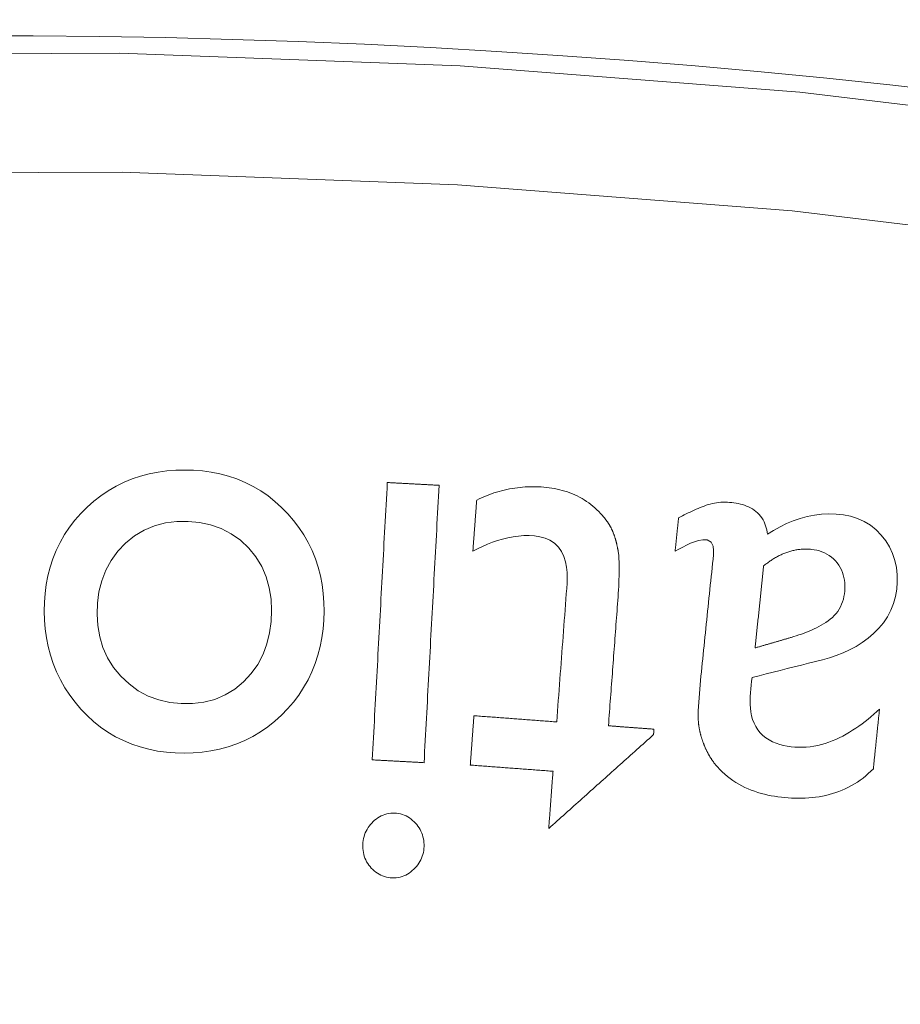
# Model space of a CAD drawing. Units: millimetres. Extents: x 60 to 584, y 53 to 838.
# Drawn here: x 329 to 336, y 207 to 215 of the extents above; entities that cross this region are included whole.
import ezdxf

# ---------------------------------------------------------------- set-up
doc = ezdxf.new("R2010")
doc.units = ezdxf.units.MM
doc.header["$LTSCALE"] = 12
doc.layers.add('1', color=7, linetype='Continuous')

msp = doc.modelspace()

# ---------------------------------------------------------------- linework, layer by layer
at = {"layer": '1', "color": 7, "linetype": 'Continuous', "lineweight": 13}
for points in [[(312.43765, 212.98566), (315.20807, 213.57905), (318.01128, 214.05957), (320.84724, 214.4256), (323.69102, 214.67328), (326.52832, 214.80252), (329.35922, 214.81482), (332.18376, 214.711), (335.00196, 214.49133), (337.81379, 214.15548), (340.61921, 213.70252), (343.41814, 213.1309)], [(343.23015, 212.16078), (340.4729, 212.72556), (337.70926, 213.17348), (334.9393, 213.50606), (332.16308, 213.72425), (329.38062, 213.82836), (326.5919, 213.81816), (323.79688, 213.69284), (320.99549, 213.45094), (318.20118, 213.09244), (315.43902, 212.62115), (312.70916, 212.03871)]]:
    msp.add_lwpolyline(points, dxfattribs=at)
at = {"layer": '1', "color": 7, "linetype": 'Continuous', "lineweight": 18}
for points in [[(330.70217, 209.32218), (330.75388, 209.37518), (330.80192, 209.43091), (330.8462, 209.48943), (330.88661, 209.55084), (330.92304, 209.61523), (330.95512, 209.68211), (330.98247, 209.75051), (331.00525, 209.82032), (331.02361, 209.89149), (331.03774, 209.96397), (331.04774, 210.03749), (331.05375, 210.1111), (331.05606, 210.18473), (331.05472, 210.25837), (331.04947, 210.33202), (331.04001, 210.4056), (331.02621, 210.4782), (331.00799, 210.5494), (330.9852, 210.61918), (330.95772, 210.68749), (330.92541, 210.75428), (330.88871, 210.81853), (330.84805, 210.87981), (330.80355, 210.93822), (330.75537, 210.99387), (330.70361, 211.04683), (330.64871, 211.09645), (330.59112, 211.14209), (330.53079, 211.18364), (330.46764, 211.22101), (330.40161, 211.2541), (330.33309, 211.28261), (330.26326, 211.30618), (330.19222, 211.32499), (330.12006, 211.33926), (330.04681, 211.34917), (329.97286, 211.35488), (329.89905, 211.35666), (329.82541, 211.35477), (329.75196, 211.34897), (329.6787, 211.339), (329.60588, 211.3246), (329.53454, 211.30575), (329.46489, 211.28239), (329.39696, 211.25442), (329.3308, 211.22175), (329.26657, 211.18436), (329.2052, 211.14283), (329.14677, 211.09739), (329.09116, 211.04818)], [(331.58067, 211.25286), (331.57817, 211.20684), (331.57567, 211.16081), (331.57317, 211.11478), (331.57067, 211.06875), (331.56817, 211.02272), (331.56567, 210.97669), (331.56317, 210.93066), (331.56067, 210.88463), (331.55817, 210.83861), (331.55567, 210.79258), (331.55317, 210.74655), (331.55068, 210.70052), (331.54817, 210.65449), (331.54568, 210.60846), (331.54318, 210.56243), (331.54068, 210.5164), (331.53818, 210.47037), (331.53568, 210.42435), (331.53318, 210.37832), (331.53068, 210.33229), (331.52818, 210.28626), (331.52568, 210.24023), (331.52318, 210.1942), (331.52068, 210.14817), (331.51818, 210.10214), (331.51568, 210.05612), (331.51318, 210.01009), (331.51068, 209.96406), (331.50818, 209.91803), (331.50568, 209.872), (331.50319, 209.82597), (331.50068, 209.77994), (331.49819, 209.73391), (331.49569, 209.68788), (331.49319, 209.64186), (331.49069, 209.59583), (331.48819, 209.5498), (331.48569, 209.50377), (331.48319, 209.45774), (331.48069, 209.41171), (331.47819, 209.36568), (331.47569, 209.31965), (331.47319, 209.27363), (331.47069, 209.2276), (331.46819, 209.18157), (331.46569, 209.13554), (331.46319, 209.08951), (331.46069, 209.04348), (331.45819, 208.99745), (331.45569, 208.95142)], [(332.01022, 211.22954), (332.00163, 211.23001), (331.99304, 211.23047), (331.98445, 211.23094), (331.97586, 211.23141), (331.96727, 211.23187), (331.95868, 211.23234), (331.95008, 211.2328), (331.94149, 211.23327), (331.9329, 211.23374), (331.92431, 211.2342), (331.91572, 211.23467), (331.90713, 211.23514), (331.89854, 211.2356), (331.88995, 211.23607), (331.88136, 211.23654), (331.87276, 211.237), (331.86417, 211.23747), (331.85558, 211.23794), (331.84699, 211.2384), (331.8384, 211.23887), (331.82981, 211.23934), (331.82122, 211.2398), (331.81263, 211.24027), (331.80404, 211.24074), (331.79545, 211.2412), (331.78685, 211.24167), (331.77826, 211.24214), (331.76967, 211.2426), (331.76108, 211.24307), (331.75249, 211.24353), (331.7439, 211.244), (331.73531, 211.24447), (331.72672, 211.24493), (331.71813, 211.2454), (331.70953, 211.24587), (331.70094, 211.24633), (331.69235, 211.2468), (331.68376, 211.24727), (331.67517, 211.24773), (331.66658, 211.2482), (331.65799, 211.24867), (331.6494, 211.24913), (331.64081, 211.2496), (331.63222, 211.25007), (331.62362, 211.25053), (331.61503, 211.251), (331.60644, 211.25147), (331.59785, 211.25193), (331.58926, 211.2524), (331.58067, 211.25286)], [(331.88525, 208.9281), (331.88775, 208.97413), (331.89025, 209.02016), (331.89275, 209.06618), (331.89525, 209.11221), (331.89774, 209.15824), (331.90024, 209.20427), (331.90274, 209.2503), (331.90524, 209.29633), (331.90774, 209.34236), (331.91024, 209.38839), (331.91274, 209.43441), (331.91524, 209.48044), (331.91774, 209.52647), (331.92024, 209.5725), (331.92274, 209.61853), (331.92524, 209.66456), (331.92774, 209.71059), (331.93024, 209.75662), (331.93274, 209.80265), (331.93524, 209.84867), (331.93774, 209.8947), (331.94024, 209.94073), (331.94274, 209.98676), (331.94523, 210.03279), (331.94773, 210.07882), (331.95023, 210.12485), (331.95273, 210.17088), (331.95523, 210.2169), (331.95773, 210.26293), (331.96023, 210.30896), (331.96273, 210.35499), (331.96523, 210.40102), (331.96773, 210.44705), (331.97023, 210.49308), (331.97273, 210.53911), (331.97523, 210.58514), (331.97773, 210.63116), (331.98023, 210.67719), (331.98273, 210.72322), (331.98523, 210.76925), (331.98773, 210.81528), (331.99023, 210.86131), (331.99273, 210.90734), (331.99522, 210.95337), (331.99772, 210.99939), (332.00022, 211.04542), (332.00272, 211.09145), (332.00522, 211.13748), (332.00772, 211.18351), (332.01022, 211.22954)], [(333.34996, 210.99534), (333.33456, 211.01147), (333.31874, 211.02704), (333.30247, 211.04204), (333.28577, 211.05648), (333.26862, 211.07033), (333.25102, 211.08361), (333.23297, 211.09629), (333.21445, 211.10838), (333.19548, 211.11987), (333.17603, 211.13076), (333.15618, 211.14099), (333.13608, 211.15051), (333.11574, 211.15933), (333.09518, 211.16746), (333.0744, 211.17492), (333.05339, 211.18172), (333.03218, 211.18789), (333.01076, 211.19343), (332.98913, 211.19836), (332.9673, 211.2027), (332.94532, 211.20645), (332.92331, 211.20962), (332.9013, 211.21221), (332.8793, 211.21427), (332.85729, 211.21585), (332.83529, 211.21698), (332.81328, 211.21768), (332.79128, 211.21794), (332.76928, 211.21775), (332.74728, 211.21711), (332.72528, 211.21602), (332.70328, 211.21447), (332.68128, 211.21244), (332.65928, 211.20995), (332.63728, 211.20697), (332.61529, 211.20351), (332.59339, 211.19957), (332.57163, 211.19517), (332.55003, 211.19031), (332.52857, 211.18499), (332.50727, 211.17921), (332.48611, 211.17298), (332.4651, 211.1663), (332.44424, 211.15917), (332.42352, 211.1516), (332.40295, 211.14359), (332.38253, 211.13513), (332.36224, 211.12623), (332.3421, 211.11691), (332.32211, 211.10714)], [(329.09116, 211.04818), (329.03863, 210.99563), (328.98979, 210.94025), (328.94478, 210.88194), (328.90372, 210.8206), (328.86675, 210.75612), (328.83436, 210.68917), (328.80688, 210.62063), (328.78413, 210.55056), (328.76595, 210.47903), (328.75219, 210.40606), (328.74274, 210.33233), (328.73742, 210.25867), (328.73583, 210.18508), (328.7378, 210.11156), (328.74356, 210.03812), (328.7534, 209.96476), (328.76759, 209.89165), (328.78615, 209.81994), (328.80913, 209.7499), (328.83661, 209.68155), (328.86868, 209.61493), (328.90539, 209.55012), (328.94616, 209.4881), (328.99059, 209.42915), (329.03851, 209.37311), (329.08984, 209.31991), (329.14474, 209.26971), (329.2027, 209.22335), (329.26322, 209.18137), (329.32632, 209.14383), (329.39202, 209.11074), (329.46035, 209.08216), (329.53093, 209.05824), (329.60251, 209.03921), (329.67496, 209.02483), (329.74824, 209.01482), (329.82229, 209.00895), (329.89665, 209.00698), (329.97062, 209.00885), (330.04415, 209.01476), (330.11722, 209.02496), (330.1898, 209.03972), (330.26175, 209.05932), (330.33173, 209.08358), (330.39937, 209.11237), (330.46469, 209.14566), (330.5277, 209.18341), (330.58843, 209.22558), (330.64677, 209.27205), (330.70217, 209.32218)], [(332.32211, 211.10714), (332.32147, 211.09865), (332.32084, 211.09016), (332.3202, 211.08168), (332.31956, 211.07319), (332.31893, 211.0647), (332.31829, 211.05621), (332.31766, 211.04772), (332.31702, 211.03923), (332.31639, 211.03074), (332.31575, 211.02225), (332.31512, 211.01376), (332.31448, 211.00527), (332.31385, 210.99679), (332.31321, 210.9883), (332.31257, 210.97981), (332.31194, 210.97132), (332.3113, 210.96283), (332.31067, 210.95434), (332.31003, 210.94585), (332.3094, 210.93736), (332.30876, 210.92887), (332.30813, 210.92038), (332.30749, 210.9119), (332.30686, 210.90341), (332.30622, 210.89492), (332.30558, 210.88643), (332.30495, 210.87794), (332.30431, 210.86945), (332.30368, 210.86096), (332.30304, 210.85247), (332.30241, 210.84398), (332.30177, 210.83549), (332.30114, 210.82701), (332.3005, 210.81852), (332.29987, 210.81003), (332.29923, 210.80154), (332.29859, 210.79305), (332.29796, 210.78456), (332.29732, 210.77607), (332.29669, 210.76758), (332.29605, 210.75909), (332.29542, 210.7506), (332.29478, 210.74212), (332.29415, 210.73363), (332.29351, 210.72514), (332.29288, 210.71665), (332.29224, 210.70816), (332.2916, 210.69967), (332.29097, 210.69118), (332.29033, 210.68269)], [(334.73333, 210.82368), (334.73098, 210.84168), (334.72779, 210.85945), (334.72369, 210.87698), (334.71861, 210.89426), (334.71247, 210.91126), (334.70519, 210.92794), (334.6968, 210.94402), (334.68733, 210.95937), (334.67675, 210.97397), (334.66504, 210.98782), (334.65227, 211.0008), (334.63866, 211.01274), (334.62429, 211.02365), (334.60918, 211.03358), (334.59338, 211.04258), (334.5771, 211.05062), (334.5605, 211.05771), (334.54361, 211.06393), (334.52646, 211.06936), (334.50906, 211.07407), (334.49145, 211.0781), (334.47364, 211.08151), (334.45575, 211.08432), (334.43786, 211.08659), (334.41996, 211.0883), (334.40206, 211.08937), (334.38414, 211.08979), (334.36621, 211.08954), (334.34828, 211.08862), (334.33033, 211.08703), (334.31238, 211.08476), (334.29445, 211.0818), (334.2767, 211.07819), (334.25919, 211.07394), (334.2419, 211.06908), (334.22481, 211.06366), (334.20789, 211.05776), (334.19111, 211.05147), (334.17445, 211.04485), (334.1579, 211.03794), (334.14144, 211.03077), (334.12506, 211.02337), (334.10876, 211.01576), (334.09252, 211.00798), (334.07635, 211.00004), (334.06024, 210.99196), (334.0442, 210.98375), (334.02823, 210.97542), (334.01231, 210.96698), (333.99644, 210.95844)], [(333.44242, 210.86404), (333.44097, 210.86693), (333.4395, 210.8698), (333.43801, 210.87266), (333.43651, 210.87552), (333.43499, 210.87837), (333.43346, 210.8812), (333.43191, 210.88403), (333.43034, 210.88685), (333.42875, 210.88966), (333.42715, 210.89246), (333.42553, 210.89525), (333.4239, 210.89803), (333.42225, 210.9008), (333.42058, 210.90356), (333.41889, 210.90631), (333.41719, 210.90905), (333.41548, 210.91178), (333.41374, 210.9145), (333.41199, 210.91721), (333.41022, 210.91991), (333.40844, 210.9226), (333.40664, 210.92528), (333.40482, 210.92794), (333.40299, 210.9306), (333.40114, 210.93324), (333.39927, 210.93587), (333.39739, 210.93849), (333.3955, 210.9411), (333.39358, 210.9437), (333.39166, 210.94628), (333.38972, 210.94885), (333.38776, 210.95141), (333.38579, 210.95395), (333.3838, 210.95649), (333.3818, 210.95901), (333.37978, 210.96152), (333.37775, 210.96401), (333.3757, 210.9665), (333.37364, 210.96897), (333.37156, 210.97143), (333.36946, 210.97387), (333.36736, 210.97631), (333.36523, 210.97873), (333.3631, 210.98114), (333.36094, 210.98354), (333.35878, 210.98592), (333.35659, 210.98829), (333.3544, 210.99065), (333.35219, 210.993), (333.34996, 210.99534)], [(334.606, 209.63531), (334.6644, 209.65003), (334.72282, 209.66473), (334.78123, 209.67943), (334.83964, 209.69412), (334.89806, 209.70882), (334.95647, 209.72353), (335.01487, 209.73826), (335.07327, 209.75301), (335.13167, 209.76779), (335.19002, 209.78268), (335.24774, 209.79926), (335.30454, 209.81833), (335.36031, 209.84016), (335.41495, 209.86505), (335.46831, 209.89336), (335.5199, 209.92531), (335.56874, 209.96072), (335.61462, 209.99982), (335.65729, 210.04288), (335.69578, 210.08957), (335.72914, 210.13937), (335.75714, 210.19241), (335.77953, 210.24879), (335.79576, 210.30715), (335.80594, 210.36657), (335.81067, 210.42697), (335.81009, 210.48756), (335.8037, 210.54732), (335.79102, 210.60615), (335.77161, 210.66377), (335.74589, 210.71829), (335.71422, 210.76939), (335.67684, 210.81716), (335.63456, 210.86037), (335.58769, 210.89804), (335.53599, 210.92982), (335.48083, 210.9548), (335.42327, 210.97292), (335.36363, 210.98469), (335.3035, 210.99073), (335.24334, 210.99229), (335.18315, 210.98944), (335.12296, 210.98213), (335.06349, 210.97049), (335.00529, 210.95478), (334.94828, 210.93522), (334.8924, 210.912), (334.83779, 210.8854), (334.7848, 210.85589), (334.73333, 210.82368)], [(333.99644, 210.95844), (333.99587, 210.95291), (333.9953, 210.94737), (333.99472, 210.94184), (333.99415, 210.93631), (333.99358, 210.93077), (333.99301, 210.92524), (333.99244, 210.91971), (333.99186, 210.91418), (333.99129, 210.90864), (333.99072, 210.90311), (333.99015, 210.89758), (333.98958, 210.89204), (333.989, 210.88651), (333.98843, 210.88098), (333.98786, 210.87545), (333.98729, 210.86991), (333.98672, 210.86438), (333.98614, 210.85885), (333.98557, 210.85331), (333.985, 210.84778), (333.98443, 210.84225), (333.98385, 210.83671), (333.98328, 210.83118), (333.98271, 210.82565), (333.98214, 210.82012), (333.98157, 210.81458), (333.98099, 210.80905), (333.98042, 210.80352), (333.97985, 210.79798), (333.97928, 210.79245), (333.97871, 210.78692), (333.97813, 210.78139), (333.97756, 210.77585), (333.97699, 210.77032), (333.97642, 210.76479), (333.97585, 210.75925), (333.97527, 210.75372), (333.9747, 210.74819), (333.97413, 210.74266), (333.97356, 210.73712), (333.97299, 210.73159), (333.97241, 210.72606), (333.97184, 210.72052), (333.97127, 210.71499), (333.9707, 210.70946), (333.97012, 210.70392), (333.96955, 210.69839), (333.96898, 210.69286), (333.96841, 210.68733), (333.96784, 210.68179)], [(332.29033, 210.68269), (332.32994, 210.70326), (332.37003, 210.72249), (332.41066, 210.74029), (332.45185, 210.75655), (332.49367, 210.77111), (332.53616, 210.78383), (332.57941, 210.79454), (332.62343, 210.80302), (332.66783, 210.809), (332.71244, 210.81228), (332.75727, 210.8127), (332.80197, 210.81009), (332.84589, 210.80346), (332.88877, 210.79159), (332.93001, 210.77326), (332.96727, 210.74819), (332.99935, 210.7164), (333.02493, 210.67946), (333.04421, 210.63867), (333.05767, 210.59592), (333.06639, 210.55168), (333.07113, 210.50715), (333.07267, 210.46271), (333.07163, 210.41834), (333.06863, 210.37402), (333.06532, 210.32971), (333.062, 210.2854), (333.05868, 210.2411), (333.05537, 210.19679), (333.05205, 210.15248), (333.04873, 210.10817), (333.04541, 210.06386), (333.0421, 210.01955), (333.03878, 209.97524), (333.03546, 209.93093), (333.03215, 209.88662), (333.02883, 209.84231), (333.02551, 209.798), (333.0222, 209.7537), (333.01888, 209.70939), (333.01556, 209.66508), (333.01225, 209.62077), (333.00893, 209.57646), (333.00561, 209.53215), (333.0023, 209.48784), (332.99898, 209.44353), (332.99566, 209.39922), (332.99235, 209.35491), (332.98903, 209.3106), (332.98571, 209.2663)], [(333.49617, 210.67911), (333.49551, 210.68292), (333.49484, 210.68673), (333.49415, 210.69053), (333.49345, 210.69433), (333.49274, 210.69814), (333.49201, 210.70193), (333.49128, 210.70573), (333.49053, 210.70952), (333.48976, 210.71331), (333.48899, 210.7171), (333.48819, 210.72088), (333.48739, 210.72466), (333.48657, 210.72844), (333.48573, 210.73221), (333.48488, 210.73598), (333.48401, 210.73975), (333.48313, 210.74351), (333.48223, 210.74727), (333.48132, 210.75102), (333.48038, 210.75477), (333.47943, 210.75852), (333.47847, 210.76226), (333.47748, 210.766), (333.47648, 210.76973), (333.47546, 210.77346), (333.47442, 210.77718), (333.47336, 210.7809), (333.47228, 210.78461), (333.47118, 210.78831), (333.47006, 210.79201), (333.46892, 210.7957), (333.46775, 210.79939), (333.46657, 210.80306), (333.46536, 210.80673), (333.46413, 210.81039), (333.46287, 210.81404), (333.46159, 210.81769), (333.46029, 210.82132), (333.45896, 210.82494), (333.4576, 210.82855), (333.45622, 210.83215), (333.45481, 210.83574), (333.45337, 210.83932), (333.4519, 210.84289), (333.4504, 210.84645), (333.44887, 210.84999), (333.44731, 210.85352), (333.44571, 210.85704), (333.44408, 210.86055), (333.44242, 210.86404)], [(333.96784, 210.68179), (333.99897, 210.69985), (334.03049, 210.71707), (334.06249, 210.73328), (334.09508, 210.74821), (334.12848, 210.76141), (334.16305, 210.77207), (334.19859, 210.77833), (334.23478, 210.77609), (334.266, 210.7579), (334.28274, 210.72563), (334.28753, 210.6895), (334.28591, 210.65342), (334.2822, 210.61745), (334.27848, 210.58149), (334.27476, 210.54552), (334.27104, 210.50955), (334.26732, 210.47359), (334.26361, 210.43762), (334.25989, 210.40165), (334.25617, 210.36569), (334.25245, 210.32972), (334.24873, 210.29375), (334.24501, 210.25779), (334.24129, 210.22182), (334.23757, 210.18585), (334.23385, 210.14988), (334.23014, 210.11392), (334.22642, 210.07795), (334.2227, 210.04198), (334.21898, 210.00602), (334.21526, 209.97005), (334.21154, 209.93408), (334.20782, 209.89812), (334.2041, 209.86215), (334.20039, 209.82618), (334.19667, 209.79022), (334.19295, 209.75425), (334.18923, 209.71828), (334.1855, 209.68232), (334.18185, 209.64634), (334.17831, 209.61036), (334.17494, 209.57437), (334.17174, 209.53837), (334.16875, 209.50236), (334.16601, 209.46632), (334.16357, 209.43027), (334.16153, 209.39419), (334.16, 209.35808), (334.1592, 209.32192), (334.15966, 209.28567)], [(333.4147, 209.23418), (333.41686, 209.26308), (333.41902, 209.29197), (333.42118, 209.32086), (333.42335, 209.34975), (333.42551, 209.37864), (333.42767, 209.40754), (333.42984, 209.43643), (333.432, 209.46532), (333.43416, 209.49421), (333.43632, 209.5231), (333.43849, 209.552), (333.44065, 209.58089), (333.44281, 209.60978), (333.44498, 209.63867), (333.44714, 209.66757), (333.4493, 209.69646), (333.45146, 209.72535), (333.45363, 209.75424), (333.45579, 209.78313), (333.45795, 209.81203), (333.46011, 209.84092), (333.46228, 209.86981), (333.46444, 209.8987), (333.4666, 209.9276), (333.46877, 209.95649), (333.47093, 209.98538), (333.47309, 210.01427), (333.47525, 210.04316), (333.47742, 210.07206), (333.47958, 210.10095), (333.48174, 210.12984), (333.48391, 210.15873), (333.48607, 210.18762), (333.48823, 210.21652), (333.49039, 210.24541), (333.49251, 210.2743), (333.49454, 210.30321), (333.49643, 210.33212), (333.49817, 210.36103), (333.49975, 210.38994), (333.50113, 210.41886), (333.50229, 210.44777), (333.5032, 210.47669), (333.50383, 210.5056), (333.50414, 210.53452), (333.50403, 210.56343), (333.50339, 210.59235), (333.50209, 210.62127), (333.49985, 210.65019), (333.49617, 210.67911)], [(334.70166, 210.56058), (334.70839, 210.56605), (334.71516, 210.57145), (334.72199, 210.57677), (334.72887, 210.58201), (334.73581, 210.58718), (334.7428, 210.59226), (334.74985, 210.59727), (334.75696, 210.60219), (334.76413, 210.60702), (334.77135, 210.61177), (334.77864, 210.61642), (334.78599, 210.62099), (334.79341, 210.62546), (334.80089, 210.62984), (334.80843, 210.63411), (334.81602, 210.63827), (334.82366, 210.64232), (334.83135, 210.64626), (334.83907, 210.65007), (334.84683, 210.65375), (334.85464, 210.65732), (334.8625, 210.66075), (334.8704, 210.66406), (334.87835, 210.66725), (334.88635, 210.6703), (334.89439, 210.67322), (334.90248, 210.676), (334.91063, 210.67865), (334.91882, 210.68116), (334.92706, 210.68352), (334.93536, 210.68575), (334.9437, 210.68783), (334.95211, 210.68976), (334.96056, 210.69154), (334.96907, 210.69317), (334.97764, 210.69464), (334.98623, 210.69596), (334.99484, 210.69711), (335.00344, 210.69809), (335.01206, 210.69891), (335.02067, 210.69956), (335.02929, 210.70005), (335.03792, 210.70038), (335.04655, 210.70054), (335.05518, 210.70054), (335.06382, 210.70037), (335.07246, 210.70004), (335.08111, 210.69955), (335.08977, 210.6989), (335.09842, 210.69809)], [(335.09842, 210.69809), (335.12085, 210.69513), (335.14294, 210.69088), (335.16466, 210.68523), (335.186, 210.67807), (335.20689, 210.6693), (335.22697, 210.65896), (335.24599, 210.64715), (335.26396, 210.63387), (335.28088, 210.61912), (335.29673, 210.60294), (335.31129, 210.58562), (335.32448, 210.56738), (335.33631, 210.54821), (335.34672, 210.52807), (335.35555, 210.50723), (335.36274, 210.48592), (335.36836, 210.46417), (335.37244, 210.44197), (335.37504, 210.41945), (335.37621, 210.39694), (335.37606, 210.3745), (335.37469, 210.35213), (335.37217, 210.32983), (335.36839, 210.30759), (335.36324, 210.28552), (335.35672, 210.26395), (335.3488, 210.24295), (335.33943, 210.22255), (335.32856, 210.20274), (335.31624, 210.18371), (335.30267, 210.16574), (335.28793, 210.14883), (335.27205, 210.13293), (335.25507, 210.11801), (335.23719, 210.1041), (335.21872, 210.09121), (335.19976, 210.07919), (335.18039, 210.0679), (335.16066, 210.05724), (335.14061, 210.04714), (335.12028, 210.03754), (335.0997, 210.02838), (335.07892, 210.01962), (335.05798, 210.01124), (335.03693, 210.00321), (335.01576, 209.9955), (334.99449, 209.98808), (334.97313, 209.98093), (334.95167, 209.97403), (334.93013, 209.96736)], [(334.63131, 209.88018), (334.63272, 209.89379), (334.63413, 209.90739), (334.63553, 209.921), (334.63694, 209.93461), (334.63835, 209.94822), (334.63976, 209.96183), (334.64116, 209.97543), (334.64257, 209.98904), (334.64398, 210.00265), (334.64538, 210.01626), (334.64679, 210.02987), (334.6482, 210.04347), (334.6496, 210.05708), (334.65101, 210.07069), (334.65242, 210.0843), (334.65383, 210.09791), (334.65523, 210.11151), (334.65664, 210.12512), (334.65805, 210.13873), (334.65945, 210.15234), (334.66086, 210.16595), (334.66227, 210.17955), (334.66367, 210.19316), (334.66508, 210.20677), (334.66649, 210.22038), (334.6679, 210.23399), (334.6693, 210.24759), (334.67071, 210.2612), (334.67212, 210.27481), (334.67352, 210.28842), (334.67493, 210.30203), (334.67634, 210.31563), (334.67774, 210.32924), (334.67915, 210.34285), (334.68056, 210.35646), (334.68196, 210.37007), (334.68337, 210.38367), (334.68478, 210.39728), (334.68619, 210.41089), (334.68759, 210.4245), (334.689, 210.43811), (334.69041, 210.45171), (334.69181, 210.46532), (334.69322, 210.47893), (334.69463, 210.49254), (334.69604, 210.50615), (334.69744, 210.51975), (334.69885, 210.53336), (334.70026, 210.54697), (334.70166, 210.56058)], [(334.93013, 209.96736), (334.92416, 209.96561), (334.91818, 209.96387), (334.9122, 209.96213), (334.90623, 209.96038), (334.90025, 209.95864), (334.89427, 209.9569), (334.8883, 209.95515), (334.88232, 209.95341), (334.87634, 209.95167), (334.87037, 209.94992), (334.86439, 209.94818), (334.85842, 209.94643), (334.85244, 209.94469), (334.84646, 209.94295), (334.84049, 209.9412), (334.83451, 209.93946), (334.82853, 209.93772), (334.82256, 209.93597), (334.81658, 209.93423), (334.81061, 209.93249), (334.80463, 209.93074), (334.79865, 209.929), (334.79268, 209.92726), (334.7867, 209.92551), (334.78072, 209.92377), (334.77475, 209.92202), (334.76877, 209.92028), (334.76279, 209.91854), (334.75682, 209.91679), (334.75084, 209.91505), (334.74486, 209.91331), (334.73889, 209.91156), (334.73291, 209.90982), (334.72694, 209.90808), (334.72096, 209.90633), (334.71498, 209.90459), (334.70901, 209.90284), (334.70303, 209.9011), (334.69705, 209.89936), (334.69108, 209.89761), (334.6851, 209.89587), (334.67912, 209.89413), (334.67315, 209.89238), (334.66717, 209.89064), (334.66119, 209.8889), (334.65522, 209.88715), (334.64924, 209.88541), (334.64327, 209.88367), (334.63729, 209.88192), (334.63131, 209.88018)], [(335.66319, 209.37297), (335.63986, 209.35138), (335.61621, 209.33024), (335.59223, 209.30955), (335.5679, 209.28936), (335.54321, 209.26968), (335.51813, 209.25055), (335.49265, 209.23198), (335.46675, 209.21401), (335.44038, 209.19667), (335.41353, 209.18003), (335.38616, 209.16412), (335.35825, 209.14897), (335.32974, 209.13466), (335.30072, 209.12127), (335.27136, 209.10897), (335.24165, 209.09781), (335.21159, 209.08783), (335.18115, 209.07909), (335.15031, 209.07164), (335.11905, 209.06555), (335.08739, 209.06089), (335.05561, 209.05775), (335.02393, 209.05617), (334.99234, 209.05614), (334.96084, 209.05766), (334.92942, 209.0607), (334.89809, 209.06523), (334.86684, 209.07138), (334.83581, 209.07939), (334.80545, 209.08942), (334.77602, 209.10167), (334.74761, 209.11642), (334.72068, 209.13381), (334.69594, 209.15365), (334.67349, 209.17602), (334.65345, 209.20101), (334.63627, 209.22807), (334.6221, 209.25663), (334.61072, 209.28659), (334.60202, 209.31746), (334.59581, 209.34869), (334.59177, 209.38023), (334.58967, 209.41204), (334.58927, 209.44407), (334.59039, 209.47609), (334.59287, 209.50798), (334.59612, 209.53982), (334.59941, 209.57165), (334.6027, 209.60348), (334.606, 209.63531)], [(335.61188, 208.87669), (335.6129, 208.88662), (335.61393, 208.89655), (335.61495, 208.90647), (335.61598, 208.9164), (335.61701, 208.92632), (335.61803, 208.93625), (335.61906, 208.94617), (335.62009, 208.9561), (335.62111, 208.96602), (335.62214, 208.97595), (335.62316, 208.98588), (335.62419, 208.9958), (335.62522, 209.00573), (335.62624, 209.01565), (335.62727, 209.02558), (335.6283, 209.0355), (335.62932, 209.04543), (335.63035, 209.05536), (335.63137, 209.06528), (335.6324, 209.07521), (335.63343, 209.08513), (335.63445, 209.09506), (335.63548, 209.10498), (335.63651, 209.11491), (335.63753, 209.12483), (335.63856, 209.13476), (335.63958, 209.14469), (335.64061, 209.15461), (335.64164, 209.16454), (335.64266, 209.17446), (335.64369, 209.18439), (335.64472, 209.19431), (335.64574, 209.20424), (335.64677, 209.21416), (335.64779, 209.22409), (335.64882, 209.23402), (335.64985, 209.24394), (335.65087, 209.25387), (335.6519, 209.26379), (335.65293, 209.27372), (335.65395, 209.28364), (335.65498, 209.29357), (335.656, 209.3035), (335.65703, 209.31342), (335.65806, 209.32335), (335.65908, 209.33327), (335.66011, 209.3432), (335.66114, 209.35312), (335.66216, 209.36305), (335.66319, 209.37297)], [(332.29934, 209.31768), (332.29872, 209.30949), (332.29811, 209.3013), (332.2975, 209.29311), (332.29688, 209.28492), (332.29627, 209.27673), (332.29566, 209.26854), (332.29504, 209.26035), (332.29443, 209.25216), (332.29382, 209.24397), (332.29321, 209.23578), (332.29259, 209.22759), (332.29198, 209.21941), (332.29137, 209.21122), (332.29075, 209.20303), (332.29014, 209.19484), (332.28953, 209.18665), (332.28891, 209.17846), (332.2883, 209.17027), (332.28769, 209.16208), (332.28708, 209.15389), (332.28646, 209.1457), (332.28585, 209.13751), (332.28524, 209.12932), (332.28462, 209.12114), (332.28401, 209.11295), (332.2834, 209.10476), (332.28278, 209.09657), (332.28217, 209.08838), (332.28156, 209.08019), (332.28095, 209.072), (332.28033, 209.06381), (332.27972, 209.05562), (332.27911, 209.04743), (332.27849, 209.03924), (332.27788, 209.03105), (332.27727, 209.02287), (332.27665, 209.01468), (332.27604, 209.00649), (332.27543, 208.9983), (332.27481, 208.99011), (332.2742, 208.98192), (332.27359, 208.97373), (332.27298, 208.96554), (332.27236, 208.95735), (332.27175, 208.94916), (332.27114, 208.94097), (332.27052, 208.93278), (332.26991, 208.9246), (332.2693, 208.91641), (332.26868, 208.90822)], [(332.98571, 209.2663), (332.97198, 209.26732), (332.95826, 209.26835), (332.94453, 209.26938), (332.9308, 209.27041), (332.91707, 209.27143), (332.90335, 209.27246), (332.88962, 209.27349), (332.87589, 209.27452), (332.86216, 209.27554), (332.84844, 209.27657), (332.83471, 209.2776), (332.82098, 209.27863), (332.80725, 209.27965), (332.79353, 209.28068), (332.7798, 209.28171), (332.76607, 209.28274), (332.75234, 209.28376), (332.73862, 209.28479), (332.72489, 209.28582), (332.71116, 209.28685), (332.69743, 209.28787), (332.6837, 209.2889), (332.66998, 209.28993), (332.65625, 209.29096), (332.64252, 209.29199), (332.6288, 209.29301), (332.61507, 209.29404), (332.60134, 209.29507), (332.58761, 209.2961), (332.57389, 209.29712), (332.56016, 209.29815), (332.54643, 209.29918), (332.5327, 209.30021), (332.51898, 209.30123), (332.50525, 209.30226), (332.49152, 209.30329), (332.47779, 209.30432), (332.46406, 209.30534), (332.45034, 209.30637), (332.43661, 209.3074), (332.42288, 209.30843), (332.40916, 209.30945), (332.39543, 209.31048), (332.3817, 209.31151), (332.36797, 209.31254), (332.35425, 209.31356), (332.34052, 209.31459), (332.32679, 209.31562), (332.31306, 209.31665), (332.29934, 209.31768)], [(334.15966, 209.28567), (334.15989, 209.28123), (334.16016, 209.2768), (334.16046, 209.27238), (334.1608, 209.26795), (334.16118, 209.26353), (334.16158, 209.25911), (334.16202, 209.2547), (334.1625, 209.25029), (334.163, 209.24588), (334.16355, 209.24148), (334.16412, 209.23708), (334.16473, 209.23269), (334.16536, 209.2283), (334.16603, 209.22392), (334.16674, 209.21954), (334.16747, 209.21517), (334.16824, 209.2108), (334.16904, 209.20644), (334.16987, 209.20208), (334.17073, 209.19773), (334.17162, 209.19338), (334.17254, 209.18904), (334.17349, 209.18471), (334.17448, 209.18038), (334.17549, 209.17606), (334.17653, 209.17175), (334.1776, 209.16745), (334.1787, 209.16315), (334.17983, 209.15887), (334.18099, 209.15459), (334.18217, 209.15032), (334.18338, 209.14606), (334.18462, 209.1418), (334.18589, 209.13756), (334.18718, 209.13332), (334.1885, 209.1291), (334.18985, 209.12488), (334.19122, 209.12067), (334.19262, 209.11647), (334.19405, 209.11227), (334.1955, 209.10809), (334.19698, 209.10391), (334.19848, 209.09974), (334.2, 209.09558), (334.20155, 209.09143), (334.20313, 209.08729), (334.20473, 209.08315), (334.20635, 209.07902), (334.208, 209.07491), (334.20967, 209.07079)], [(333.79238, 209.20591), (333.78483, 209.20648), (333.77727, 209.20704), (333.76972, 209.20761), (333.76217, 209.20817), (333.75461, 209.20874), (333.74706, 209.2093), (333.7395, 209.20987), (333.73195, 209.21043), (333.7244, 209.211), (333.71684, 209.21157), (333.70929, 209.21213), (333.70174, 209.2127), (333.69418, 209.21326), (333.68663, 209.21383), (333.67908, 209.21439), (333.67152, 209.21496), (333.66397, 209.21552), (333.65641, 209.21609), (333.64886, 209.21665), (333.64131, 209.21722), (333.63375, 209.21778), (333.6262, 209.21835), (333.61865, 209.21892), (333.61109, 209.21948), (333.60354, 209.22005), (333.59598, 209.22061), (333.58843, 209.22118), (333.58088, 209.22174), (333.57332, 209.22231), (333.56577, 209.22287), (333.55822, 209.22344), (333.55066, 209.224), (333.54311, 209.22457), (333.53556, 209.22514), (333.528, 209.2257), (333.52045, 209.22627), (333.51289, 209.22683), (333.50534, 209.2274), (333.49779, 209.22796), (333.49023, 209.22853), (333.48268, 209.22909), (333.47513, 209.22966), (333.46757, 209.23022), (333.46002, 209.23079), (333.45246, 209.23136), (333.44491, 209.23192), (333.43736, 209.23249), (333.4298, 209.23305), (333.42225, 209.23362), (333.4147, 209.23418)], [(333.78901, 209.16094), (333.78908, 209.16184), (333.78915, 209.16273), (333.78922, 209.16363), (333.78928, 209.16453), (333.78935, 209.16543), (333.78942, 209.16633), (333.78948, 209.16723), (333.78955, 209.16813), (333.78962, 209.16903), (333.78969, 209.16993), (333.78975, 209.17083), (333.78982, 209.17173), (333.78989, 209.17263), (333.78996, 209.17353), (333.79002, 209.17443), (333.79009, 209.17533), (333.79016, 209.17623), (333.79023, 209.17713), (333.79029, 209.17803), (333.79036, 209.17893), (333.79043, 209.17983), (333.79049, 209.18072), (333.79056, 209.18162), (333.79063, 209.18252), (333.7907, 209.18342), (333.79076, 209.18432), (333.79083, 209.18522), (333.7909, 209.18612), (333.79097, 209.18702), (333.79103, 209.18792), (333.7911, 209.18882), (333.79117, 209.18972), (333.79123, 209.19062), (333.7913, 209.19152), (333.79137, 209.19242), (333.79144, 209.19332), (333.7915, 209.19422), (333.79157, 209.19512), (333.79164, 209.19602), (333.79171, 209.19692), (333.79177, 209.19782), (333.79184, 209.19871), (333.79191, 209.19961), (333.79198, 209.20051), (333.79204, 209.20141), (333.79211, 209.20231), (333.79218, 209.20321), (333.79225, 209.20411), (333.79231, 209.20501), (333.79238, 209.20591)], [(332.9195, 208.38179), (332.93689, 208.39737), (332.95428, 208.41296), (332.97167, 208.42854), (332.98906, 208.44412), (333.00645, 208.4597), (333.02384, 208.47529), (333.04123, 208.49087), (333.05862, 208.50645), (333.07601, 208.52204), (333.0934, 208.53762), (333.11079, 208.5532), (333.12818, 208.56879), (333.14557, 208.58437), (333.16296, 208.59995), (333.18035, 208.61553), (333.19774, 208.63112), (333.21513, 208.6467), (333.23252, 208.66228), (333.24991, 208.67787), (333.26731, 208.69345), (333.2847, 208.70903), (333.30209, 208.72461), (333.31948, 208.7402), (333.33687, 208.75578), (333.35426, 208.77136), (333.37165, 208.78695), (333.38904, 208.80253), (333.40643, 208.81811), (333.42382, 208.83369), (333.44121, 208.84928), (333.4586, 208.86486), (333.47599, 208.88044), (333.49338, 208.89603), (333.51077, 208.91161), (333.52816, 208.92719), (333.54555, 208.94278), (333.56294, 208.95836), (333.58033, 208.97394), (333.59772, 208.98952), (333.61511, 209.00511), (333.6325, 209.02069), (333.64989, 209.03627), (333.66728, 209.05186), (333.68467, 209.06744), (333.70206, 209.08302), (333.71945, 209.0986), (333.73684, 209.11419), (333.75423, 209.12977), (333.77162, 209.14535), (333.78901, 209.16094)], [(334.20967, 209.07079), (334.21132, 209.06691), (334.21298, 209.06303), (334.21467, 209.05916), (334.21637, 209.0553), (334.2181, 209.05145), (334.21984, 209.04761), (334.2216, 209.04378), (334.22338, 209.03995), (334.22519, 209.03614), (334.22701, 209.03233), (334.22885, 209.02854), (334.23072, 209.02476), (334.23261, 209.02099), (334.23451, 209.01723), (334.23645, 209.01348), (334.2384, 209.00974), (334.24037, 209.00601), (334.24237, 209.0023), (334.24439, 208.9986), (334.24643, 208.99491), (334.2485, 208.99124), (334.25059, 208.98757), (334.2527, 208.98392), (334.25484, 208.98029), (334.257, 208.97667), (334.25919, 208.97306), (334.2614, 208.96947), (334.26364, 208.9659), (334.2659, 208.96234), (334.26819, 208.9588), (334.2705, 208.95527), (334.27284, 208.95177), (334.2752, 208.94828), (334.27759, 208.94481), (334.28001, 208.94136), (334.28245, 208.93793), (334.28492, 208.93453), (334.28741, 208.93114), (334.28994, 208.92778), (334.29249, 208.92443), (334.29506, 208.92111), (334.29767, 208.91781), (334.30031, 208.91453), (334.30297, 208.91127), (334.30567, 208.90804), (334.3084, 208.90483), (334.31115, 208.90165), (334.31394, 208.89848), (334.31676, 208.89535), (334.31961, 208.89223)], [(331.45569, 208.95142), (331.46429, 208.95096), (331.47288, 208.95049), (331.48147, 208.95002), (331.49006, 208.94956), (331.49865, 208.94909), (331.50724, 208.94862), (331.51583, 208.94816), (331.52442, 208.94769), (331.53301, 208.94722), (331.54161, 208.94676), (331.5502, 208.94629), (331.55879, 208.94583), (331.56738, 208.94536), (331.57597, 208.94489), (331.58456, 208.94443), (331.59315, 208.94396), (331.60174, 208.94349), (331.61033, 208.94303), (331.61892, 208.94256), (331.62752, 208.94209), (331.63611, 208.94163), (331.6447, 208.94116), (331.65329, 208.94069), (331.66188, 208.94023), (331.67047, 208.93976), (331.67906, 208.93929), (331.68765, 208.93883), (331.69624, 208.93836), (331.70484, 208.93789), (331.71343, 208.93743), (331.72202, 208.93696), (331.73061, 208.93649), (331.7392, 208.93603), (331.74779, 208.93556), (331.75638, 208.9351), (331.76497, 208.93463), (331.77356, 208.93416), (331.78215, 208.9337), (331.79075, 208.93323), (331.79934, 208.93276), (331.80793, 208.9323), (331.81652, 208.93183), (331.82511, 208.93136), (331.8337, 208.9309), (331.84229, 208.93043), (331.85088, 208.92996), (331.85947, 208.9295), (331.86807, 208.92903), (331.87666, 208.92856), (331.88525, 208.9281)], [(332.26868, 208.90822), (332.28241, 208.90719), (332.29614, 208.90616), (332.30987, 208.90513), (332.32359, 208.90411), (332.33732, 208.90308), (332.35105, 208.90205), (332.36478, 208.90102), (332.3785, 208.9), (332.39223, 208.89897), (332.40596, 208.89794), (332.41969, 208.89691), (332.43341, 208.89589), (332.44714, 208.89486), (332.46087, 208.89383), (332.4746, 208.8928), (332.48832, 208.89178), (332.50205, 208.89075), (332.51578, 208.88972), (332.52951, 208.88869), (332.54324, 208.88766), (332.55696, 208.88664), (332.57069, 208.88561), (332.58442, 208.88458), (332.59815, 208.88355), (332.61187, 208.88253), (332.6256, 208.8815), (332.63933, 208.88047), (332.65306, 208.87944), (332.66678, 208.87842), (332.68051, 208.87739), (332.69424, 208.87636), (332.70797, 208.87533), (332.72169, 208.87431), (332.73542, 208.87328), (332.74915, 208.87225), (332.76287, 208.87122), (332.7766, 208.8702), (332.79033, 208.86917), (332.80406, 208.86814), (332.81779, 208.86711), (332.83151, 208.86609), (332.84524, 208.86506), (332.85897, 208.86403), (332.8727, 208.863), (332.88642, 208.86197), (332.90015, 208.86095), (332.91388, 208.85992), (332.92761, 208.85889), (332.94133, 208.85786), (332.95506, 208.85684)], [(332.95506, 208.85684), (332.95435, 208.84734), (332.95364, 208.83784), (332.95293, 208.82833), (332.95222, 208.81883), (332.9515, 208.80933), (332.95079, 208.79983), (332.95008, 208.79033), (332.94937, 208.78083), (332.94866, 208.77133), (332.94795, 208.76183), (332.94724, 208.75233), (332.94653, 208.74283), (332.94582, 208.73332), (332.9451, 208.72382), (332.94439, 208.71432), (332.94368, 208.70482), (332.94297, 208.69532), (332.94226, 208.68582), (332.94155, 208.67632), (332.94084, 208.66682), (332.94013, 208.65732), (332.93941, 208.64782), (332.9387, 208.63832), (332.93799, 208.62881), (332.93728, 208.61931), (332.93657, 208.60981), (332.93586, 208.60031), (332.93515, 208.59081), (332.93443, 208.58131), (332.93372, 208.57181), (332.93301, 208.56231), (332.9323, 208.55281), (332.93159, 208.54331), (332.93088, 208.53381), (332.93017, 208.5243), (332.92946, 208.5148), (332.92875, 208.5053), (332.92803, 208.4958), (332.92732, 208.4863), (332.92661, 208.4768), (332.9259, 208.4673), (332.92519, 208.4578), (332.92448, 208.4483), (332.92377, 208.4388), (332.92306, 208.42929), (332.92235, 208.41979), (332.92163, 208.41029), (332.92092, 208.40079), (332.92021, 208.39129), (332.9195, 208.38179)], [(334.31961, 208.89223), (334.3391, 208.87109), (334.35933, 208.85089), (334.3803, 208.83164), (334.40201, 208.81332), (334.42445, 208.79593), (334.44761, 208.77946), (334.47148, 208.7639), (334.49607, 208.74924), (334.52135, 208.73549), (334.54709, 208.72275), (334.57318, 208.71101), (334.59962, 208.70024), (334.62638, 208.69039), (334.65345, 208.68143), (334.68082, 208.67333), (334.70848, 208.66604), (334.73643, 208.65954), (334.76457, 208.65381), (334.79278, 208.64885), (334.821, 208.64462), (334.84925, 208.64107), (334.87752, 208.63815), (334.90581, 208.63584), (334.93411, 208.63413), (334.96244, 208.63305), (334.99079, 208.63264), (335.01916, 208.6329), (335.04756, 208.63389), (335.07598, 208.63563), (335.10442, 208.63817), (335.13289, 208.64152), (335.16136, 208.64574), (335.18965, 208.65081), (335.21764, 208.65676), (335.24535, 208.6636), (335.27276, 208.67134), (335.29988, 208.68001), (335.32669, 208.68963), (335.35319, 208.70021), (335.37938, 208.71178), (335.40524, 208.72435), (335.43068, 208.73792), (335.4555, 208.75236), (335.47968, 208.76765), (335.50324, 208.78378), (335.52617, 208.80075), (335.5485, 208.81853), (335.57022, 208.83712), (335.59134, 208.85651), (335.61188, 208.87669)], [(331.7999, 208.0435), (331.81152, 208.05513), (331.82243, 208.06729), (331.83262, 208.08001), (331.84205, 208.09331), (331.85069, 208.10721), (331.85849, 208.12172), (331.86531, 208.13663), (331.87113, 208.15185), (331.87596, 208.16738), (331.8798, 208.1832), (331.88268, 208.19932), (331.8846, 208.21568), (331.88558, 208.23206), (331.88568, 208.2484), (331.88487, 208.26472), (331.88312, 208.28101), (331.88037, 208.29726), (331.87663, 208.31323), (331.87191, 208.32882), (331.86624, 208.34404), (331.85961, 208.35889), (331.85204, 208.37337), (331.84353, 208.38747), (331.83425, 208.40102), (331.82427, 208.41399), (331.81364, 208.42641), (331.80238, 208.43829), (331.79042, 208.44958), (331.77781, 208.46015), (331.76463, 208.46984), (331.75087, 208.47859), (331.73649, 208.48637), (331.72147, 208.49312), (331.70601, 208.49872), (331.69029, 208.5031), (331.67432, 208.5063), (331.6581, 208.50836), (331.64166, 208.50931), (331.62521, 208.50926), (331.60888, 208.50818), (331.59267, 208.50602), (331.57657, 208.50274), (331.56069, 208.4983), (331.54528, 208.49277), (331.53037, 208.4862), (331.51595, 208.4786), (331.50199, 208.47001), (331.48853, 208.46048), (331.47567, 208.45015), (331.46341, 208.43911)], [(331.46341, 208.43911), (331.45173, 208.42742), (331.44076, 208.41517), (331.43055, 208.40236), (331.42111, 208.38895), (331.41249, 208.37492), (331.40473, 208.36027), (331.39797, 208.34524), (331.39222, 208.32989), (331.38745, 208.31423), (331.38363, 208.29828), (331.38073, 208.28204), (331.37874, 208.2656), (331.3776, 208.24916), (331.3773, 208.23272), (331.37786, 208.2163), (331.37934, 208.19988), (331.38181, 208.18349), (331.38528, 208.16736), (331.38976, 208.15156), (331.39525, 208.13612), (331.40178, 208.12103), (331.40934, 208.1063), (331.41784, 208.09211), (331.42716, 208.07855), (331.43726, 208.0656), (331.4481, 208.05321), (331.45965, 208.04139), (331.47186, 208.03024), (331.48464, 208.01995), (331.49799, 208.01055), (331.51195, 208.00205), (331.52654, 207.9945), (331.54172, 207.98795), (331.55732, 207.98247), (331.57317, 207.97811), (331.58924, 207.97483), (331.60553, 207.97257), (331.62202, 207.97131), (331.63854, 207.97111), (331.65488, 207.9721), (331.67105, 207.97427), (331.68706, 207.97767), (331.7029, 207.98232), (331.71839, 207.98817), (331.73332, 207.99509), (331.7477, 208.00303), (331.76156, 208.01193), (331.77492, 208.02173), (331.7877, 208.03228), (331.7999, 208.0435)]]:
    msp.add_lwpolyline(points, dxfattribs=at)
msp.add_lwpolyline([(329.36987, 209.64614), (329.31044, 209.71881), (329.26103, 209.79807), (329.22224, 209.88392), (329.19517, 209.9735), (329.17921, 210.06586), (329.17351, 210.15975), (329.17685, 210.25301), (329.18909, 210.34558), (329.21154, 210.43708), (329.24482, 210.52462), (329.28937, 210.6071), (329.34493, 210.68319), (329.40949, 210.75083), (329.48289, 210.8099), (329.56332, 210.85776), (329.6497, 210.89352), (329.74103, 210.91705), (329.83413, 210.92861), (329.92843, 210.92961), (330.02184, 210.92098), (330.11354, 210.90183), (330.20269, 210.87076), (330.28593, 210.82787), (330.36262, 210.77309), (330.43078, 210.70831), (330.48988, 210.63524), (330.53883, 210.55466), (330.57607, 210.46884), (330.60194, 210.37817), (330.61661, 210.28553), (330.62134, 210.19217), (330.61739, 210.0982), (330.60474, 210.00528), (330.58253, 209.91485), (330.54967, 209.8272), (330.50564, 209.74393), (330.45167, 209.66804), (330.38809, 209.59943), (330.31563, 209.53926), (330.23616, 209.49045), (330.14955, 209.45363), (330.05861, 209.42984), (329.96532, 209.41848), (329.87095, 209.41821), (329.77753, 209.42795), (329.6854, 209.44872), (329.59739, 209.48108), (329.51455, 209.52533), (329.43818, 209.58097), (329.36987, 209.64614)], close=True, dxfattribs=at)
for centre, radius, start, end in [((323, 145.18834), 75.03254, 39.133049, 140.866951), ((323, 145.18834), 74.96621, 39.111742, 120), ((328.25439, 145.96039), 69, 359.31618, 117.362288)]:
    msp.add_arc(centre, radius, start, end, dxfattribs=at)

doc.saveas('drawing.dxf')
